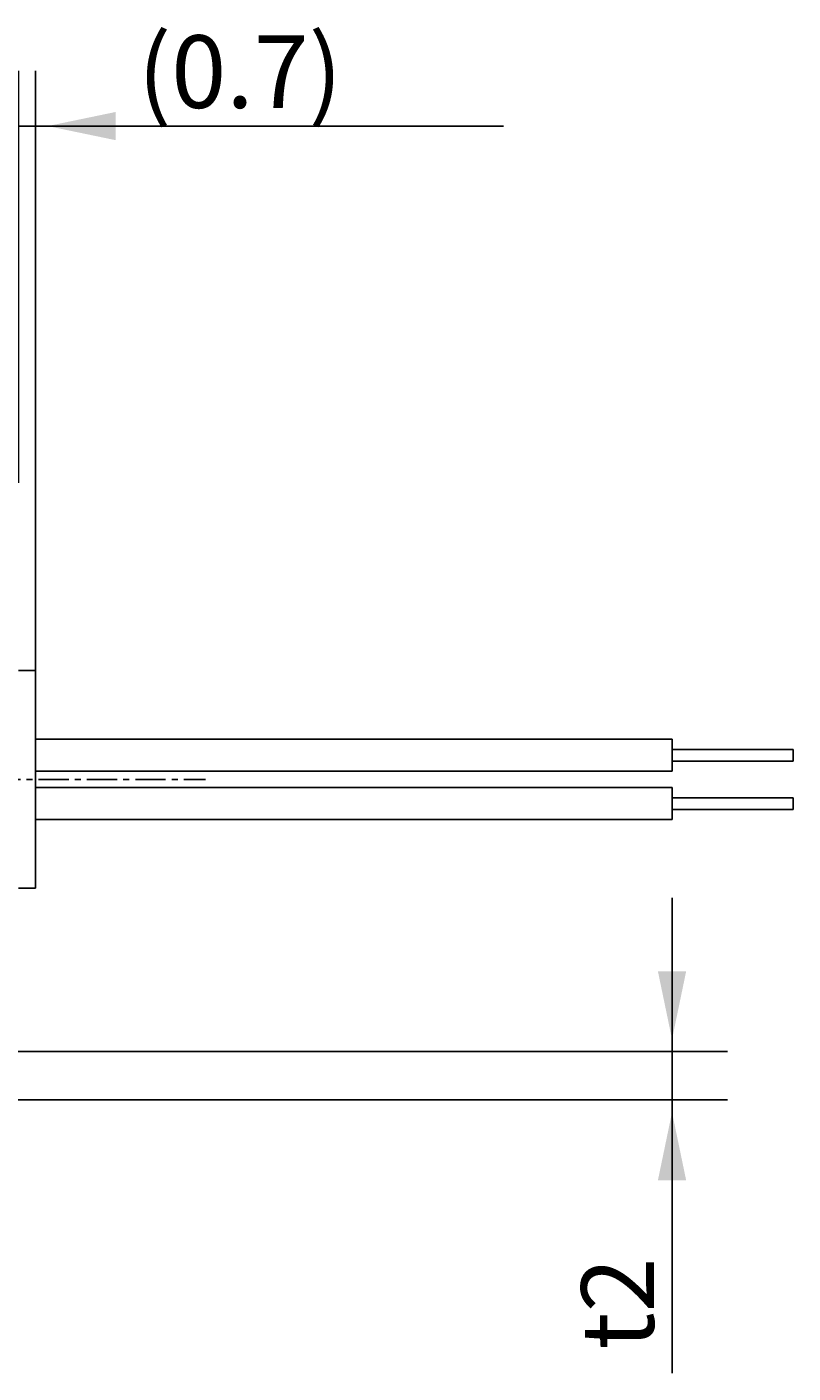
# Model space of a CAD drawing. Extents: x -114 to 75, y -96 to 31.
# Drawn here: x 0 to 32, y -25 to 31 of the extents above; entities that cross this region are included whole.
import ezdxf

# ---------------------------------------------------------------- set-up
doc = ezdxf.new("R2010")
doc.units = 0
doc.linetypes.add('C_CENTER_L', pattern=[2, 1.25, -0.25, 0.25, -0.25])
doc.linetypes.add('C_SOLID_M', pattern=[0])
doc.layers.add('MO_001_VIEW_PV', color=7, linetype='CONTINUOUS')
doc.styles.get("Standard").update_dxf_attribs({"font": 'monotxt', "height": 4.1672, "bigfont": 'BIGFONT'})
doc.dimstyles.get("Standard").update_dxf_attribs({"dimtxt": 0.18, "dimasz": 0.18, "dimexe": 0.18, "dimexo": 0.0625, "dimgap": 0.09, "dimtad": 0, "dimtih": 1, "dimtoh": 1, "dimdec": 4, "dimzin": 0, "dimtxsty": 'STANDARD', "dimcen": 0.09, "dimazin": 3, "dimtfac": 1, "dimtdec": 4, "dimtofl": 0, "dimtmove": 0, "dimatfit": 3, "dimtolj": 1, "dimtzin": 0})

# ---------------------------------------------------------------- blocks, each defined once
blk = doc.blocks.new('*D5')
at = {"layer": 'MO_001_VIEW_PV', "linetype": 'BYBLOCK'}
for p, q in [((0, 12.25), (0, 29.285999)), ((0.7, 4.5), (0.7, 29.285999)), ((0, 27), (-6.35, 27)), ((0.7, 27), (0, 27)), ((0.7, 27), (7.05, 27)), ((20.035715, 27), (0.7, 27))]:
    blk.add_line(p, q, dxfattribs=at)
for points in [[(-3.31826, 26.416488), (-0.508, 27), (-3.31826, 27.583512)], [(4.01826, 27.583512), (1.208, 27), (4.01826, 26.416488)]]:
    blk.add_solid(points, dxfattribs=at)
blk.add_text('(0.7)', height=3, dxfattribs=at).set_placement((4.928571, 27.75))
blk = doc.blocks.new('*D9')
at = {"layer": 'MO_001_VIEW_PV', "linetype": 'BYBLOCK'}
for p, q in [((27, -11.25), (27, -4.9)), ((-2.299999, -11.25), (29.285999, -11.25)), ((27, -13.25), (27, -11.25)), ((-1, -13.25), (29.285999, -13.25)), ((27, -13.25), (27, -19.6)), ((27, -24.535715), (27, -13.25))]:
    blk.add_line(p, q, dxfattribs=at)
for points in [[(26.416488, -7.93174), (27, -10.742), (27.583512, -7.93174)], [(27.583512, -16.56826), (27, -13.758), (26.416488, -16.56826)]]:
    blk.add_solid(points, dxfattribs=at)
blk.add_text('t2', height=3, rotation=90, dxfattribs=at).set_placement((26.25, -23.571429))

msp = doc.modelspace()

# ---------------------------------------------------------------- linework, layer by layer
at = {"layer": 'MO_001_VIEW_PV', "linetype": 'C_SOLID_M'}
for p, q in [((0.7, 4.5), (0, 4.5)), ((0.7, 4.5), (0.7, -4.5)), ((0.7, 1.66), (27, 1.66)), ((27, 1.66), (27, 0.34)), ((27, 1.24), (32, 1.24)), ((32, 1.24), (32, 0.76)), ((27, 0.76), (32, 0.76)), ((0.7, 0.34), (27, 0.34)), ((0.7, -0.34), (27, -0.34)), ((27, -0.34), (27, -1.66)), ((27, -0.76), (32, -0.76)), ((32, -0.76), (32, -1.24)), ((0.7, -1.66), (27, -1.66)), ((27, -1.24), (32, -1.24)), ((0.7, -4.5), (0, -4.5))]:
    msp.add_line(p, q, dxfattribs=at)
at = {"layer": 'MO_001_VIEW_PV', "linetype": 'C_CENTER_L'}
msp.add_line((-51.170856, 0), (7.725494, 0), dxfattribs=at)

# ---------------------------------------------------------------- dimensions: what is measured, and where the dimension line sits
at = {"layer": 'MO_001_VIEW_PV', "linetype": 'C_SOLID_M'}
for base, p1, p2, angle, text, picture, middle in [((12, 27), (0.7, 4.5), (0, 12.25), 179.97571, '(0.7)', '*D5', (12, 27)), ((27, -21), (-1, -13.25), (-2.299999, -11.25), 89.987855, 't2', '*D9', (27, -21))]:
    dim = msp.add_linear_dim(base=base, p1=p1, p2=p2, angle=angle, text=text, dimstyle='STANDARD', dxfattribs=at)
    dim.commit()
    dim.dimension.update_dxf_attribs({"geometry": picture, "text_midpoint": middle})

doc.saveas('drawing.dxf')
